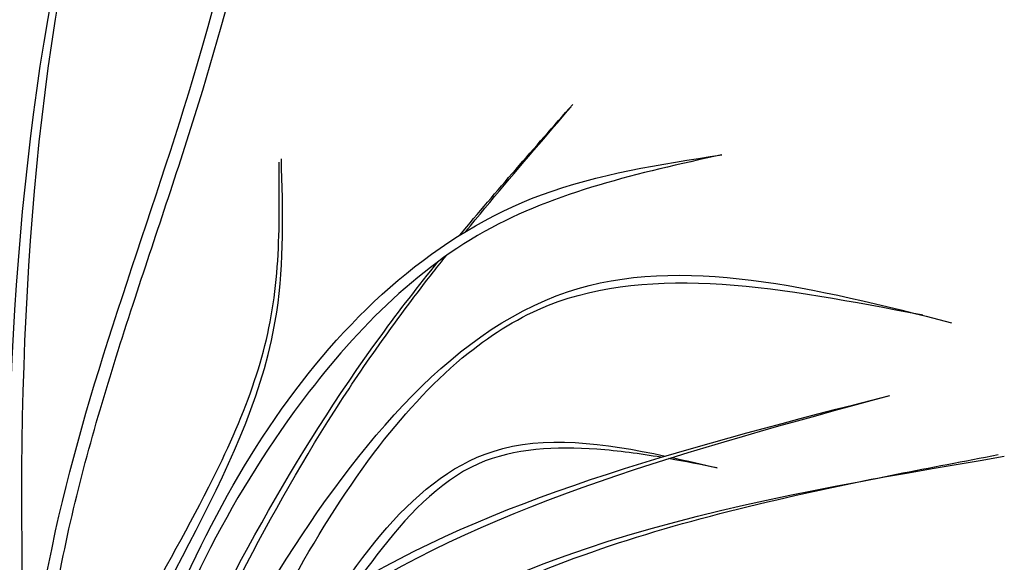
# Model space of a CAD drawing. Units: metres. Extents: x 0 to 125, y 0 to 93.
# Drawn here: x 102 to 107, y 81 to 84 of the extents above; entities that cross this region are included whole.
import ezdxf

# ---------------------------------------------------------------- set-up
doc = ezdxf.new("R2010")
doc.units = ezdxf.units.M
doc.layers.add('Z_Pflanzebene', color=7, linetype='Continuous', lineweight=30)
doc.layers.add('Z_Pflanzen', color=7, linetype='Continuous')

# ---------------------------------------------------------------- blocks, each defined once
blk = doc.blocks.new('Z_Ziergras neu 0.3')
at = {"layer": 'Z_Pflanzebene', "color": 74, "lineweight": 30, "true_color": 0x44a009}
for points, knots in [([(0.2441, 0.2962), (0.2264, 0.6239), (0.2088, 0.9519), (0.1624, 1.9345), (0.1403, 2.5877), (0.1539, 4.5261), (0.2695, 5.7901), (0.7525, 7.3544), (0.8927, 7.7206), (1.2721, 8.5214), (1.5238, 8.9485), (1.7738, 9.3729)], [0, 0, 0, 0, 1.274791, 1.274791, 3.824372, 3.824372, 8.923535, 8.923535, 10.521709, 10.521709, 12.508099, 12.508099, 12.508099, 12.508099]), ([(0.21, 0.2883), (0.2121, 0.5106), (0.2142, 0.7327), (0.2273, 1.3969), (0.2448, 1.8372), (0.3245, 2.6249), (0.3778, 2.974), (0.5377, 3.6619), (0.6425, 4.0022), (0.8595, 4.6667), (0.9712, 4.9909), (1.2748, 5.974), (1.4221, 6.6428), (1.6152, 7.6772), (1.6769, 8.0407), (1.7385, 8.4039)], [0, 0, 0, 0, 1.081136, 1.081136, 3.243408, 3.243408, 5.002754, 5.002754, 6.762099, 6.762099, 8.436943, 8.436943, 11.786632, 11.786632, 13.593861, 13.593861, 13.593861, 13.593861]), ([(2.3657, 4.6951), (2.4892, 4.8466), (2.6162, 4.9963), (2.7883, 5.197), (2.8325, 5.2484), (2.8767, 5.2998)], [10.942106, 10.942106, 10.942106, 10.942106, 12.230773, 12.230773, 12.674075, 12.674075, 12.674075, 12.674075]), ([(0.1912, 0.2151), (0.1981, 0.3586), (0.2051, 0.5024), (0.2317, 0.9331), (0.2571, 1.2194), (0.3415, 1.7066), (0.3896, 1.9098), (0.5388, 2.3532), (0.6534, 2.5885), (0.899, 3.0477), (1.0293, 3.2726), (1.2201, 3.6557), (1.2896, 3.8129), (1.3931, 4.1233), (1.4277, 4.2755), (1.4616, 4.5921), (1.4634, 4.7563), (1.4621, 4.9591), (1.4618, 4.9954), (1.4614, 5.0318)], [0, 0, 0, 0, 0.926836, 0.926836, 2.780508, 2.780508, 4.13683, 4.13683, 5.807051, 5.807051, 7.477272, 7.477272, 8.630974, 8.630974, 9.716424, 9.716424, 10.801873, 10.801873, 11.037781, 11.037781, 11.037781, 11.037781]), ([(0.0774, 0.2848), (0.5928, 1.6575), (1.1624, 3.1746), (2.1373, 4.4318), (2.2326, 4.5497)], [0, 0, 0, 0, 9.485743, 10.483055, 10.483055, 10.483055, 10.483055]), ([(0.1406, 0.2617), (0.2149, 0.4667), (0.2891, 0.6716), (0.5148, 1.2837), (0.6696, 1.6886), (1.0941, 2.6918), (1.3814, 3.2784), (1.8784, 4.0573), (2.0389, 4.2815), (2.2301, 4.526), (2.2504, 4.5517), (2.2708, 4.5773)], [0, 0, 0, 0, 1.410446, 1.410446, 4.231338, 4.231338, 8.554486, 8.554486, 10.39263, 10.39263, 10.609111, 10.609111, 10.609111, 10.609111]), ([(0.3513, 0.026), (0.4072, 0.2051), (0.4631, 0.3839), (0.6349, 0.9201), (0.755, 1.2769), (0.9835, 1.8715), (1.0825, 2.1094), (1.2959, 2.5711), (1.4091, 2.7956), (1.6597, 3.2416), (1.797, 3.4603), (2.0808, 3.8281), (2.2242, 3.9822), (2.501, 4.2042), (2.6304, 4.2832), (3.017, 4.4377), (3.302, 4.4598), (3.9159, 4.4191), (4.2433, 4.3564), (4.5763, 4.292), (4.5786, 4.2916), (4.581, 4.2911)], [0, 0, 0, 0, 1.264585, 1.264585, 3.793756, 3.793756, 5.482196, 5.482196, 7.06802, 7.06802, 8.653843, 8.653843, 10.051757, 10.051757, 11.164035, 11.164035, 13.198504, 13.198504, 15.232974, 15.232974, 15.247202, 15.247202, 15.247202, 15.247202]), ([(0.2359, 0.1629), (0.6259, 0.946), (1.2192, 2.1373), (2.2601, 3.7735), (3.035, 3.6708), (3.3335, 3.6068)], [0, 0, 0, 0, 7.990144, 12.155029, 14.636089, 14.636089, 14.636089, 14.636089]), ([(3.3127, 3.6006), (3.2106, 3.6179), (2.9158, 3.6584), (2.366, 3.6354), (1.7736, 2.9671), (1.0975, 1.7941), (0.5811, 0.7561), (0.256, 0.1026)], [0.811181, 0.811181, 0.811181, 0.811181, 1.719573, 3.402069, 5.330848, 9.067936, 15.419117, 15.419117, 15.419117, 15.419117]), ([(0.3348, 0.3204), (0.4025, 0.4607), (0.47, 0.6009), (0.676, 1.0166), (0.8178, 1.2873), (1.1175, 1.7746), (1.2736, 1.9936), (1.6025, 2.3585), (1.772, 2.5084), (2.1448, 2.7685), (2.347, 2.8797), (2.9906, 3.1695), (3.4691, 3.3046), (4.2885, 3.4885), (4.6176, 3.5511), (4.9473, 3.6137)], [0, 0, 0, 0, 0.974602, 0.974602, 2.923805, 2.923805, 4.735882, 4.735882, 6.329576, 6.329576, 7.923271, 7.923271, 11.110661, 11.110661, 13.161841, 13.161841, 13.161841, 13.161841])]:
    blk.add_open_spline(points, degree=3, knots=knots, dxfattribs=at)
for points in [[(0.355, 0.3042), (1.0342, 7.9974), (1.7441, 9.3389)], [(0.1489, 0.2889), (0.3784, 3.2435), (1.0666, 5.5104), (1.6783, 8.4141)], [(0.3858, 0.4578), (0.7257, 2.2531), (2.7328, 4.8733), (3.6069, 5.0674)], [(3.6069, 5.0674), (2.4576, 4.6954), (1.535, 3.822), (0.7581, 2.2531), (0.3858, 0.3284)], [(0.2892, 0.2052), (0.5596, 2.2099), (1.45, 4.3046), (1.4726, 5.0479)], [(0.1411, 0.186), (1.4279, 2.998), (2.8598, 4.4033), (4.7207, 4.2531)], [(0.2644, 0.3832), (1.6511, 2.4571), (4.9765, 3.6055)]]:
    blk.add_spline(points, degree=3, dxfattribs=at)
for points in [[(2.3373, 4.6777), (2.5151, 4.8921), (2.7, 5.1019), (2.8849, 5.3118)], [(1.7735, 2.907), (2.5076, 3.38), (3.4644, 3.6402), (4.4211, 3.9003)], [(1.8342, 2.9924), (2.5644, 3.4251), (3.4928, 3.6627), (4.4211, 3.9003)], [(3.5846, 3.5492), (3.5064, 3.5648), (3.4282, 3.5803), (3.3495, 3.5942)], [(3.3666, 3.5996), (3.439, 3.5837), (3.5118, 3.5665), (3.5846, 3.5492)]]:
    blk.add_open_spline(points, degree=3, dxfattribs=at)
blk = doc.blocks.new('Z_Steinrosenflur_')
at = {"layer": 'Z_Pflanzebene', "color": 74, "lineweight": 30, "true_color": 0x44a009}
blk.add_blockref('Z_Ziergras neu 0.3', (50.9706, -0.1826), dxfattribs=at)

msp = doc.modelspace()

# ---------------------------------------------------------------- block references
at = {"layer": 'Z_Pflanzen', "color": 74, "true_color": 0x44a009}
msp.add_blockref('Z_Steinrosenflur_', (50.5603, 77.9917), dxfattribs=at)

doc.saveas('drawing.dxf')
